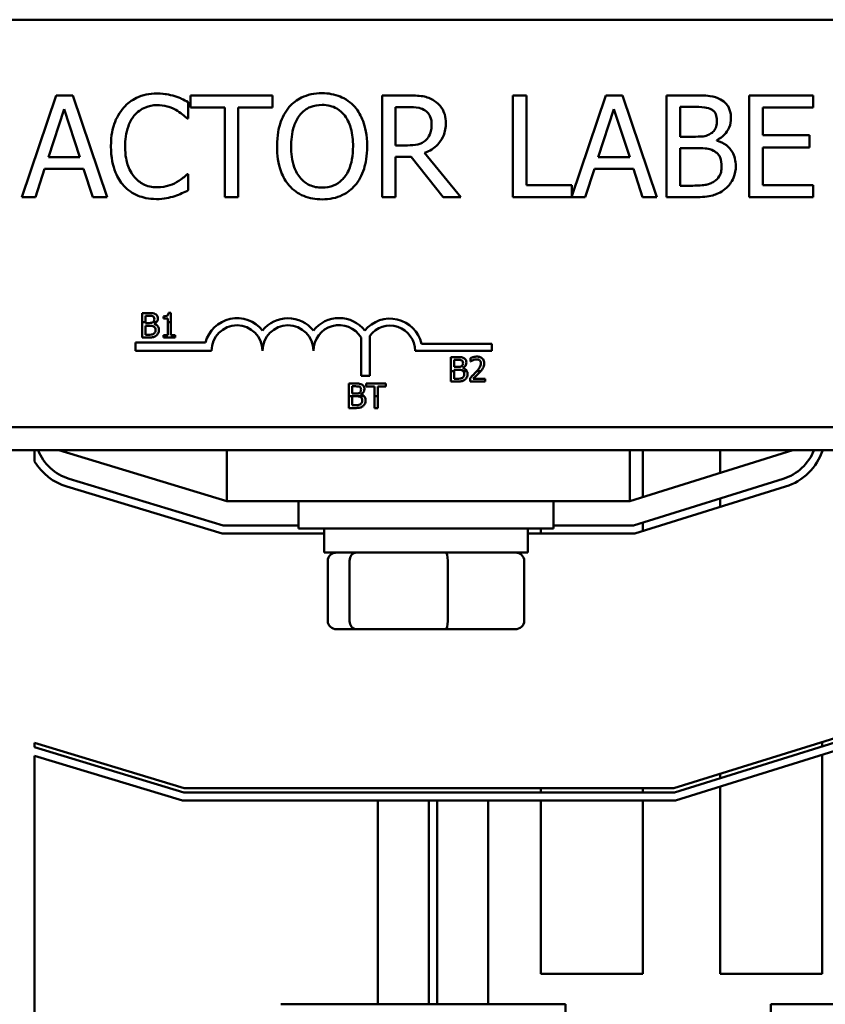
# Model space of a CAD drawing. Units: inches. Extents: x 3 to 138, y 2 to 107.
# Drawn here: x 75 to 77, y 68 to 70 of the extents above; entities that cross this region are included whole.
import ezdxf

# ---------------------------------------------------------------- set-up
doc = ezdxf.new("R2010")
doc.units = ezdxf.units.IN
doc.header["$LTSCALE"] = 6.4
doc.header["$MEASUREMENT"] = 0
doc.layers.add('Visible (ANSI)', color=7, linetype='Continuous', lineweight=50)

msp = doc.modelspace()

# ---------------------------------------------------------------- linework, layer by layer
at = {"layer": 'Visible (ANSI)'}
for p, q in [((73.2244, 70.2497), (78.0444, 70.2497)), ((74.8155, 70.0641), (74.7313, 69.8141)), ((74.8565, 70.0641), (74.8155, 70.0641)), ((74.9407, 69.8141), (74.8565, 70.0641)), ((75.3463, 70.0641), (75.1454, 70.0641)), ((75.1454, 70.0641), (75.1454, 70.0345)), ((75.3463, 70.0345), (75.3463, 70.0641)), ((75.6794, 70.0641), (75.615, 70.0641)), ((75.615, 70.0641), (75.615, 69.8141)), ((75.9689, 70.0641), (75.9357, 70.0641)), ((75.9357, 70.0641), (75.9357, 69.8141)), ((75.9689, 69.8436), (75.9689, 70.0641)), ((76.164, 70.0641), (76.0805, 69.8165)), ((76.2049, 70.0641), (76.164, 70.0641)), ((76.2892, 69.8141), (76.2049, 70.0641)), ((76.3791, 70.0641), (76.3129, 70.0641)), ((76.3129, 70.0641), (76.3129, 69.8141)), ((76.6719, 70.0641), (76.5155, 70.0641)), ((76.5155, 70.0641), (76.5155, 69.8141)), ((76.6719, 70.0345), (76.6719, 70.0641)), ((74.7967, 69.9123), (74.8352, 70.03)), ((74.8352, 70.03), (74.8739, 69.9123)), ((75.1399, 70.0073), (75.1399, 70.0474)), ((75.1454, 70.0345), (75.2292, 70.0345)), ((75.2292, 70.0345), (75.2292, 69.8141)), ((75.2625, 69.8141), (75.2625, 70.0345)), ((75.2625, 70.0345), (75.3463, 70.0345)), ((75.6482, 70.0353), (75.6812, 70.0353)), ((75.6482, 69.9413), (75.6482, 70.0353)), ((76.1451, 69.9123), (76.1836, 70.03)), ((76.1836, 70.03), (76.2223, 69.9123)), ((76.3461, 69.9626), (76.3461, 70.0357)), ((76.3461, 70.0357), (76.3779, 70.0357)), ((76.5487, 69.966), (76.5487, 70.0345)), ((76.5487, 70.0345), (76.6719, 70.0345)), ((75.1372, 70.0073), (75.1399, 70.0073)), ((76.3838, 69.9626), (76.3461, 69.9626)), ((76.4357, 69.953), (76.4357, 69.9542)), ((76.6636, 69.966), (76.5487, 69.966)), ((76.6636, 69.9364), (76.6636, 69.966)), ((75.6774, 69.9413), (75.6482, 69.9413)), ((76.3461, 69.8424), (76.3461, 69.9348)), ((76.3461, 69.9348), (76.3838, 69.9348)), ((76.5487, 69.9364), (76.6636, 69.9364)), ((76.5487, 69.8436), (76.5487, 69.9364)), ((74.8739, 69.9123), (74.7967, 69.9123)), ((75.6482, 69.8141), (75.6482, 69.9135)), ((75.6482, 69.9135), (75.6863, 69.9135)), ((75.6863, 69.9135), (75.7653, 69.8141)), ((75.8084, 69.8141), (75.7195, 69.9228)), ((76.2223, 69.9123), (76.1451, 69.9123)), ((74.7649, 69.8141), (74.7876, 69.8839)), ((74.7876, 69.8839), (74.883, 69.8839)), ((74.883, 69.8839), (74.9057, 69.8141)), ((76.1133, 69.8141), (76.136, 69.8839)), ((76.136, 69.8839), (76.2315, 69.8839)), ((76.2315, 69.8839), (76.2541, 69.8141)), ((75.1399, 69.8708), (75.1375, 69.8708)), ((75.1399, 69.8311), (75.1399, 69.8708)), ((76.0805, 69.8436), (75.9689, 69.8436)), ((76.0805, 69.8165), (76.0805, 69.8436)), ((76.3731, 69.8424), (76.3461, 69.8424)), ((76.6719, 69.8436), (76.5487, 69.8436)), ((76.6719, 69.8141), (76.6719, 69.8436)), ((74.7313, 69.8141), (74.7649, 69.8141)), ((74.9057, 69.8141), (74.9407, 69.8141)), ((75.2292, 69.8141), (75.2625, 69.8141)), ((75.615, 69.8141), (75.6482, 69.8141)), ((75.7653, 69.8141), (75.8084, 69.8141)), ((75.9357, 69.8141), (76.1133, 69.8141)), ((76.2541, 69.8141), (76.2892, 69.8141)), ((76.3129, 69.8141), (76.3846, 69.8141)), ((76.5155, 69.8141), (76.6719, 69.8141)), ((75.0431, 69.5298), (75.0272, 69.5298)), ((75.0272, 69.5298), (75.0272, 69.5075)), ((75.0352, 69.5075), (75.0352, 69.523)), ((75.0352, 69.523), (75.0428, 69.523)), ((75.0788, 69.5216), (75.0788, 69.5161)), ((75.0974, 69.53), (75.0912, 69.53)), ((75.0974, 69.5075), (75.0974, 69.53)), ((75.0272, 69.5075), (75.0272, 69.4698)), ((75.0272, 69.5075), (75.0352, 69.5075)), ((75.0352, 69.5054), (75.0352, 69.5075)), ((75.0442, 69.5054), (75.0352, 69.5054)), ((75.0352, 69.4988), (75.0442, 69.4988)), ((75.0352, 69.4766), (75.0352, 69.4988)), ((75.0535, 69.5075), (75.0619, 69.5075)), ((75.0566, 69.5032), (75.0566, 69.5035)), ((75.0788, 69.5161), (75.0897, 69.5161)), ((75.0897, 69.5161), (75.0897, 69.5075)), ((75.0897, 69.5075), (75.0974, 69.5075)), ((75.0897, 69.5075), (75.0897, 69.4759)), ((75.0974, 69.4759), (75.0974, 69.5075)), ((75.0272, 69.4698), (75.0444, 69.4698)), ((75.0416, 69.4766), (75.0352, 69.4766)), ((75.0897, 69.4759), (75.0788, 69.4759)), ((75.0788, 69.4759), (75.0788, 69.4698)), ((75.0788, 69.4698), (75.1081, 69.4698)), ((75.1081, 69.4759), (75.0974, 69.4759)), ((75.1081, 69.4698), (75.1081, 69.4759)), ((75.5637, 69.3761), (75.5637, 69.4696)), ((75.5848, 69.4739), (75.5848, 69.3761)), ((75.0102, 69.4372), (75.0102, 69.4575)), ((75.0102, 69.4575), (75.1821, 69.4575)), ((75.7115, 69.4546), (75.8844, 69.4546)), ((75.8844, 69.4546), (75.8844, 69.4372)), ((75.1969, 69.4372), (75.0102, 69.4372)), ((75.8844, 69.4372), (75.696, 69.4372)), ((75.7999, 69.4218), (75.784, 69.4218)), ((75.784, 69.4218), (75.784, 69.3872)), ((75.792, 69.415), (75.7996, 69.415)), ((75.792, 69.3975), (75.792, 69.415)), ((75.801, 69.3975), (75.792, 69.3975)), ((75.8322, 69.4195), (75.8322, 69.4109)), ((75.8322, 69.4109), (75.8326, 69.4109)), ((75.5848, 69.3761), (75.5637, 69.3761)), ((75.784, 69.3872), (75.784, 69.3618)), ((75.792, 69.3872), (75.784, 69.3872)), ((75.792, 69.3908), (75.801, 69.3908)), ((75.792, 69.3872), (75.792, 69.3908)), ((75.792, 69.3686), (75.792, 69.3872)), ((75.8135, 69.3952), (75.8135, 69.3955)), ((75.8233, 69.3872), (75.8143, 69.3872)), ((75.857, 69.3872), (75.8476, 69.3872)), ((75.5499, 69.3568), (75.534, 69.3568)), ((75.534, 69.3568), (75.534, 69.3261)), ((75.5419, 69.35), (75.5496, 69.35)), ((75.5419, 69.3324), (75.5419, 69.35)), ((75.5765, 69.3568), (75.5765, 69.3497)), ((75.6247, 69.3568), (75.5765, 69.3568)), ((75.5765, 69.3497), (75.5966, 69.3497)), ((75.5966, 69.3497), (75.5966, 69.3261)), ((75.6046, 69.3261), (75.6046, 69.3497)), ((75.6046, 69.3497), (75.6247, 69.3497)), ((75.6247, 69.3497), (75.6247, 69.3568)), ((75.784, 69.3618), (75.8012, 69.3618)), ((75.7985, 69.3686), (75.792, 69.3686)), ((75.8309, 69.3703), (75.8309, 69.3618)), ((75.8309, 69.3618), (75.8679, 69.3618)), ((75.8679, 69.3688), (75.8385, 69.3688)), ((75.8679, 69.3618), (75.8679, 69.3688)), ((75.534, 69.3261), (75.534, 69.2968)), ((75.5706, 69.3261), (75.534, 69.3261)), ((75.551, 69.3324), (75.5419, 69.3324)), ((75.5419, 69.3257), (75.551, 69.3257)), ((75.5419, 69.3036), (75.5419, 69.3257)), ((75.5634, 69.3301), (75.5634, 69.3304)), ((75.5966, 69.3261), (75.5966, 69.2968)), ((75.6046, 69.3261), (75.5966, 69.3261)), ((75.6046, 69.2968), (75.6046, 69.3261)), ((75.5484, 69.3036), (75.5419, 69.3036)), ((75.534, 69.2968), (75.5512, 69.2968)), ((75.5966, 69.2968), (75.6046, 69.2968)), ((78.0444, 69.2497), (73.2244, 69.2497)), ((71.2228, 69.1935), (80.2228, 69.1935)), ((74.7628, 69.1658), (74.7628, 69.1935)), ((74.8228, 69.1935), (75.2347, 69.0685)), ((75.2347, 69.1935), (75.2347, 69.0685)), ((76.2228, 69.0685), (76.6228, 69.1935)), ((76.2228, 69.1935), (76.2228, 69.0685)), ((76.2543, 69.1935), (76.2543, 69.0783)), ((76.4443, 69.1377), (76.4443, 69.1935)), ((76.6943, 69.1935), (76.6943, 69.1897)), ((75.2258, 69.0085), (74.8479, 69.1231)), ((76.5986, 69.123), (76.2319, 69.0085)), ((74.8421, 69.104), (75.2228, 68.9885)), ((76.235, 68.9885), (76.6045, 69.1039)), ((75.2347, 69.0685), (76.2228, 69.0685)), ((75.4103, 69.001), (75.4103, 69.0685)), ((76.0353, 69.001), (76.0353, 69.0685)), ((76.4443, 69.0539), (76.4443, 69.0748)), ((76.2543, 69.0155), (76.2543, 68.9945)), ((75.2228, 68.9885), (75.4728, 68.9885)), ((75.4103, 69.0085), (75.2258, 69.0085)), ((75.4103, 69.001), (76.0353, 69.001)), ((75.4728, 68.942), (75.4728, 69.001)), ((75.9728, 68.942), (75.9728, 69.001)), ((75.9728, 68.9885), (76.235, 68.9885)), ((76.0043, 68.9885), (76.0043, 69.001)), ((76.2319, 69.0085), (76.0353, 69.0085)), ((75.4728, 68.942), (75.9728, 68.942)), ((75.482, 68.774), (75.482, 68.922)), ((75.5354, 68.774), (75.5354, 68.922)), ((75.7762, 68.774), (75.7762, 68.922)), ((75.9635, 68.774), (75.9635, 68.922)), ((75.504, 68.754), (75.5526, 68.754)), ((75.5526, 68.754), (75.7713, 68.754)), ((75.7713, 68.754), (75.9416, 68.754)), ((76.7909, 68.5074), (76.3304, 68.3635)), ((76.3319, 68.3535), (76.7939, 68.4978)), ((76.7999, 68.4788), (76.3349, 68.3335)), ((75.1301, 68.3635), (74.7628, 68.4749)), ((74.7628, 68.4645), (74.7628, 68.4749)), ((74.7628, 68.4645), (75.1286, 68.3535)), ((76.6943, 68.4772), (76.6943, 68.4667)), ((75.1256, 68.3335), (74.7628, 68.4436)), ((74.7628, 68.4436), (74.7628, 67.426)), ((76.6943, 68.4458), (76.6943, 67.9085)), ((76.4443, 68.3886), (76.4443, 68.3991)), ((76.3304, 68.3635), (75.1301, 68.3635)), ((76.0043, 68.3535), (76.0043, 68.3635)), ((76.2543, 68.3635), (76.2543, 68.3535)), ((76.4443, 67.9085), (76.4443, 68.3676)), ((76.3349, 68.3335), (75.1256, 68.3335)), ((75.1286, 68.3535), (76.3319, 68.3535)), ((75.6051, 67.8335), (75.6051, 68.3335)), ((75.7301, 68.3335), (75.7301, 67.8335)), ((75.7501, 67.8335), (75.7501, 68.3335)), ((75.8751, 68.3335), (75.8751, 67.8335)), ((76.0043, 67.9085), (76.0043, 68.3335)), ((76.2543, 68.3335), (76.2543, 67.9085)), ((76.2543, 67.9085), (76.0043, 67.9085)), ((76.6943, 67.9085), (76.4443, 67.9085)), ((75.6548, 67.8335), (75.3667, 67.8335)), ((75.6548, 67.8335), (76.0651, 67.8335)), ((76.0651, 66.8335), (76.0651, 67.8335)), ((77.0774, 67.8335), (76.5688, 67.8335)), ((76.5688, 66.8335), (76.5688, 67.8335))]:
    msp.add_line(p, q, dxfattribs=at)
for centre, radius, start, end in [((75.2594, 69.4372), 0.0799, 38.5437, 165.3032), ((75.3844, 69.4372), 0.0799, 38.6098, 141.4563), ((75.5098, 69.4372), 0.0803, 38.241, 141.6255), ((75.2594, 69.4372), 0.0625, 0, 180), ((75.3844, 69.4372), 0.0625, 0, 180), ((75.5098, 69.4372), 0.0629, 30.9442, 180), ((75.6344, 69.4372), 0.0791, 12.7177, 141.0468), ((75.6344, 69.4372), 0.0617, 0, 143.5555), ((74.8828, 69.2379), 0.12, 201.7642, 253.1195), ((76.5628, 69.2376), 0.12, 287.354, 338.4326), ((76.5628, 69.2376), 0.14, 287.354, 341.6342), ((74.8828, 69.2379), 0.14, 211.0027, 253.1195)]:
    msp.add_arc(centre, radius, start, end, dxfattribs=at)
for centre, major_axis, ratio, start_param, end_param in [((75.504, 68.922), (0.022, 0), 0.90953, 1.570796, 3.141593), ((75.5526, 68.922), (0, 0.02), 0.855309, 0, 1.570796), ((75.7713, 68.922), (0, 0.02), 0.244161, 4.712389, 6.283185), ((75.9416, 68.922), (-0.022, 0), 0.90953, 3.141593, 4.712389), ((75.504, 68.774), (0.022, 0), 0.90953, 3.141593, 4.712389), ((75.5526, 68.774), (0, -0.02), 0.855309, 4.712389, 6.283185), ((75.7713, 68.774), (0, -0.02), 0.244161, 0, 1.570796), ((75.9416, 68.774), (-0.022, 0), 0.90953, 1.570796, 3.141593)]:
    msp.add_ellipse(centre, major_axis=major_axis, ratio=ratio, start_param=start_param, end_param=end_param, dxfattribs=at)
for points, knots in [([(75.0627, 70.0685), (75.0539, 70.0685), (75.0451, 70.0677), (75.0284, 70.0642), (75.0206, 70.0616), (75.001, 70.0522), (74.9904, 70.0441), (74.9815, 70.0341)], [-0.23334, -0.23334, -0.23334, -0.23334, -0.1660631, -0.1660631, -0.1028925, -0.1028925, 0, 0, 0, 0]), ([(75.1067, 70.062), (75.1, 70.064), (75.0931, 70.0656), (75.0828, 70.0673), (75.0747, 70.0685), (75.0627, 70.0685)], [-0.270358, -0.270358, -0.270358, -0.270358, -0.0913811, -0.0913811, 0, 0, 0, 0]), ([(75.1399, 70.0474), (75.1344, 70.0504), (75.1288, 70.0531), (75.1203, 70.0569), (75.1142, 70.0596), (75.1067, 70.062)], [-0.1794687, -0.1794687, -0.1794687, -0.1794687, -0.0607087, -0.0607087, 0, 0, 0, 0]), ([(75.4679, 70.0693), (75.4589, 70.0693), (75.4499, 70.0685), (75.4329, 70.0648), (75.425, 70.0622), (75.4059, 70.0528), (75.3959, 70.0452), (75.3875, 70.0355)], [-0.2297757, -0.2297757, -0.2297757, -0.2297757, -0.161847, -0.161847, -0.0979811, -0.0979811, 0, 0, 0, 0]), ([(75.5485, 70.0355), (75.5436, 70.041), (75.5382, 70.0459), (75.5247, 70.0554), (75.5176, 70.0589), (75.4983, 70.0669), (75.4832, 70.0693), (75.4679, 70.0693)], [-0.1938257, -0.1938257, -0.1938257, -0.1938257, -0.1592284, -0.1592284, -0.1165822, -0.1165822, 0, 0, 0, 0]), ([(75.743, 70.0509), (75.7387, 70.0536), (75.7342, 70.056), (75.7249, 70.0596), (75.7202, 70.0609), (75.7035, 70.0636), (75.6914, 70.0641), (75.6794, 70.0641)], [-0.1677598, -0.1677598, -0.1677598, -0.1677598, -0.1290227, -0.1290227, -0.0915306, -0.0915306, 0, 0, 0, 0]), ([(75.7714, 69.9962), (75.7714, 70.0032), (75.7706, 70.0103), (75.7674, 70.0218), (75.7652, 70.0273), (75.7562, 70.0405), (75.7501, 70.0463), (75.743, 70.0509)], [-0.2014197, -0.2014197, -0.2014197, -0.2014197, -0.1216699, -0.1216699, -0.0648422, -0.0648422, 0, 0, 0, 0]), ([(76.4448, 70.0539), (76.4368, 70.0583), (76.4283, 70.0612), (76.406, 70.064), (76.3925, 70.0641), (76.3791, 70.0641)], [-0.1714445, -0.1714445, -0.1714445, -0.1714445, -0.101982, -0.101982, 0, 0, 0, 0]), ([(76.4707, 70.0077), (76.4707, 70.0148), (76.4698, 70.0218), (76.465, 70.0356), (76.4617, 70.04), (76.4556, 70.0472), (76.4505, 70.051), (76.4448, 70.0539)], [-0.09263001, -0.09263001, -0.09263001, -0.09263001, -0.07150701, -0.07150701, -0.04871217, -0.04871217, 0, 0, 0, 0]), ([(74.9815, 70.0341), (74.971, 70.0222), (74.9634, 70.0085), (74.9551, 69.9845), (74.9503, 69.9672), (74.9503, 69.9389)], [-0.5727352, -0.5727352, -0.5727352, -0.5727352, -0.2159414, -0.2159414, 0, 0, 0, 0]), ([(75.0072, 70.0144), (75.011, 70.0188), (75.0152, 70.0228), (75.0245, 70.0297), (75.0294, 70.0324), (75.0435, 70.0383), (75.0528, 70.0401), (75.0625, 70.0401)], [-0.1607012, -0.1607012, -0.1607012, -0.1607012, -0.1167143, -0.1167143, -0.0736279, -0.0736279, 0, 0, 0, 0]), ([(75.0625, 70.0401), (75.0711, 70.0401), (75.08, 70.0393), (75.0923, 70.0356), (75.1002, 70.0331), (75.1091, 70.0282)], [-0.2383759, -0.2383759, -0.2383759, -0.2383759, -0.0777001, -0.0777001, 0, 0, 0, 0]), ([(75.1091, 70.0282), (75.1149, 70.025), (75.1208, 70.0213), (75.1297, 70.0139), (75.1336, 70.0107), (75.1372, 70.0073)], [-0.08851483, -0.08851483, -0.08851483, -0.08851483, -0.03795404, -0.03795404, 0, 0, 0, 0]), ([(75.3875, 70.0355), (75.3773, 70.0234), (75.3702, 70.0094), (75.3622, 69.9851), (75.3575, 69.9674), (75.3575, 69.9391)], [-0.5669914, -0.5669914, -0.5669914, -0.5669914, -0.2162681, -0.2162681, 0, 0, 0, 0]), ([(75.4126, 70.0146), (75.4161, 70.0192), (75.4202, 70.0234), (75.43, 70.0312), (75.4349, 70.0337), (75.4481, 70.0391), (75.4581, 70.0406), (75.4681, 70.0406)], [-0.137988, -0.137988, -0.137988, -0.137988, -0.1090307, -0.1090307, -0.076096, -0.076096, 0, 0, 0, 0]), ([(75.4681, 70.0406), (75.4746, 70.0406), (75.4811, 70.0399), (75.4933, 70.0368), (75.499, 70.0346), (75.5118, 70.0272), (75.5181, 70.0215), (75.5234, 70.0146)], [-0.1623056, -0.1623056, -0.1623056, -0.1623056, -0.1125339, -0.1125339, -0.0659705, -0.0659705, 0, 0, 0, 0]), ([(75.5785, 69.9391), (75.5785, 69.9673), (75.5736, 69.9869), (75.5637, 70.0134), (75.5573, 70.0252), (75.5485, 70.0355)], [-0.2156543, -0.2156543, -0.2156543, -0.2156543, -0.1027425, -0.1027425, 0, 0, 0, 0]), ([(75.6812, 70.0353), (75.6868, 70.0353), (75.6971, 70.035), (75.7112, 70.0318), (75.7163, 70.0298), (75.7209, 70.0268)], [-0.1096682, -0.1096682, -0.1096682, -0.1096682, -0.0421512, -0.0421512, 0, 0, 0, 0]), ([(75.7209, 70.0268), (75.7237, 70.0249), (75.7263, 70.0226), (75.7309, 70.017), (75.7324, 70.014), (75.7358, 70.0059), (75.7367, 69.9997), (75.7367, 69.9936)], [-0.08503315, -0.08503315, -0.08503315, -0.08503315, -0.06740103, -0.06740103, -0.04703786, -0.04703786, 0, 0, 0, 0]), ([(76.3779, 70.0357), (76.3875, 70.0357), (76.3971, 70.0357), (76.4125, 70.0338), (76.4181, 70.0321), (76.4233, 70.0292)], [-0.1181889, -0.1181889, -0.1181889, -0.1181889, -0.0452274, -0.0452274, 0, 0, 0, 0]), ([(76.4233, 70.0292), (76.4256, 70.0279), (76.4277, 70.0263), (76.4315, 70.0219), (76.4327, 70.0196), (76.4354, 70.0131), (76.4361, 70.0081), (76.4361, 70.0031)], [-0.06713504, -0.06713504, -0.06713504, -0.06713504, -0.05372874, -0.05372874, -0.0380452, -0.0380452, 0, 0, 0, 0]), ([(74.9849, 69.9389), (74.9849, 69.9537), (74.9866, 69.9714), (74.9963, 69.998), (75.0009, 70.0068), (75.0072, 70.0144)], [-0.2157825, -0.2157825, -0.2157825, -0.2157825, -0.0750046, -0.0750046, 0, 0, 0, 0]), ([(75.3921, 69.9391), (75.3921, 69.9521), (75.3932, 69.971), (75.4025, 69.9983), (75.4067, 70.0071), (75.4126, 70.0146)], [-0.2198636, -0.2198636, -0.2198636, -0.2198636, -0.0730182, -0.0730182, 0, 0, 0, 0]), ([(75.5234, 70.0146), (75.5322, 70.0032), (75.5364, 69.9902), (75.5424, 69.9688), (75.5439, 69.9537), (75.5439, 69.9391)], [-0.1691984, -0.1691984, -0.1691984, -0.1691984, -0.111549, -0.111549, 0, 0, 0, 0]), ([(76.4361, 70.0031), (76.4361, 69.9979), (76.4356, 69.9924), (76.433, 69.9831), (76.4315, 69.9803), (76.428, 69.9753), (76.4252, 69.9728), (76.4221, 69.9709)], [-0.0672613, -0.0672613, -0.0672613, -0.0672613, -0.04649044, -0.04649044, -0.02829868, -0.02829868, 0, 0, 0, 0]), ([(76.4357, 69.9542), (76.4428, 69.9577), (76.4493, 69.9622), (76.4586, 69.9719), (76.4632, 69.9777), (76.4694, 69.9926), (76.4707, 70.0001), (76.4707, 70.0077)], [-0.214654, -0.214654, -0.214654, -0.214654, -0.1227313, -0.1227313, -0.058466, -0.058466, 0, 0, 0, 0]), ([(75.7195, 69.9228), (75.7257, 69.9251), (75.7316, 69.928), (75.7424, 69.935), (75.7472, 69.9389), (75.7601, 69.9523), (75.764, 69.9607), (75.7698, 69.975), (75.7714, 69.9855), (75.7714, 69.9962)], [-0.1541803, -0.1541803, -0.1541803, -0.1541803, -0.1350939, -0.1350939, -0.1169397, -0.1169397, -0.0811847, -0.0811847, 0, 0, 0, 0]), ([(75.7367, 69.9936), (75.7367, 69.9889), (75.7364, 69.9841), (75.7347, 69.9749), (75.7335, 69.971), (75.7297, 69.9625), (75.7266, 69.9581), (75.7225, 69.9542)], [-0.09760014, -0.09760014, -0.09760014, -0.09760014, -0.07012214, -0.07012214, -0.04247941, -0.04247941, 0, 0, 0, 0]), ([(75.7225, 69.9542), (75.7199, 69.9516), (75.717, 69.9494), (75.7091, 69.9452), (75.7049, 69.9442), (75.6948, 69.942), (75.6859, 69.9413), (75.6774, 69.9413)], [-0.08808645, -0.08808645, -0.08808645, -0.08808645, -0.07878701, -0.07878701, -0.06541676, -0.06541676, 0, 0, 0, 0]), ([(76.4221, 69.9709), (76.4154, 69.9666), (76.4103, 69.9649), (76.4014, 69.963), (76.3932, 69.9626), (76.3838, 69.9626)], [-0.1175554, -0.1175554, -0.1175554, -0.1175554, -0.0713546, -0.0713546, 0, 0, 0, 0]), ([(76.4825, 69.8908), (76.4825, 69.897), (76.4819, 69.9031), (76.4791, 69.9146), (76.4771, 69.9198), (76.4709, 69.9306), (76.4661, 69.9365), (76.4524, 69.947), (76.4443, 69.9507), (76.4357, 69.953)], [-0.2420841, -0.2420841, -0.2420841, -0.2420841, -0.18458, -0.18458, -0.1316331, -0.1316331, -0.0681717, -0.0681717, 0, 0, 0, 0]), ([(74.9503, 69.9389), (74.9503, 69.9119), (74.9547, 69.8912), (74.9665, 69.8627), (74.973, 69.8518), (74.9817, 69.8424)], [-0.2355804, -0.2355804, -0.2355804, -0.2355804, -0.0970857, -0.0970857, 0, 0, 0, 0]), ([(75.008, 69.8633), (75.0003, 69.8725), (74.9949, 69.8832), (74.9889, 69.9011), (74.9849, 69.9149), (74.9849, 69.9389)], [-0.5007176, -0.5007176, -0.5007176, -0.5007176, -0.1823961, -0.1823961, 0, 0, 0, 0]), ([(75.3575, 69.9391), (75.3575, 69.9177), (75.3602, 69.8963), (75.3724, 69.8641), (75.3787, 69.8527), (75.3872, 69.8428)], [-0.2619603, -0.2619603, -0.2619603, -0.2619603, -0.0995786, -0.0995786, 0, 0, 0, 0]), ([(75.4681, 69.8376), (75.4626, 69.8376), (75.4571, 69.838), (75.4467, 69.8402), (75.4418, 69.8418), (75.4291, 69.8478), (75.4222, 69.8531), (75.4082, 69.8684), (75.4031, 69.8782), (75.394, 69.9038), (75.3921, 69.9219), (75.3921, 69.9391)], [-0.3323175, -0.3323175, -0.3323175, -0.3323175, -0.2970307, -0.2970307, -0.2638387, -0.2638387, -0.2069974, -0.2069974, -0.1305235, -0.1305235, 0, 0, 0, 0]), ([(75.5439, 69.9391), (75.5439, 69.9283), (75.5431, 69.9174), (75.5396, 69.8978), (75.5371, 69.8888), (75.5279, 69.8684), (75.5215, 69.8611), (75.5108, 69.8506), (75.504, 69.846), (75.4873, 69.8391), (75.4778, 69.8376), (75.4681, 69.8376)], [-0.2634427, -0.2634427, -0.2634427, -0.2634427, -0.222649, -0.222649, -0.1878042, -0.1878042, -0.1377839, -0.1377839, -0.0737042, -0.0737042, 0, 0, 0, 0]), ([(75.5485, 69.8428), (75.5535, 69.8485), (75.5578, 69.8548), (75.5653, 69.8686), (75.5684, 69.8762), (75.5748, 69.897), (75.5785, 69.9149), (75.5785, 69.9391)], [-0.3991838, -0.3991838, -0.3991838, -0.3991838, -0.295861, -0.295861, -0.1843802, -0.1843802, 0, 0, 0, 0]), ([(76.3838, 69.9348), (76.4, 69.9348), (76.4071, 69.934), (76.4164, 69.9328), (76.4221, 69.9311), (76.4276, 69.9283)], [-0.07155285, -0.07155285, -0.07155285, -0.07155285, -0.04637894, -0.04637894, 0, 0, 0, 0]), ([(76.4276, 69.9283), (76.4314, 69.9263), (76.4351, 69.9238), (76.4417, 69.9172), (76.4433, 69.9139), (76.4469, 69.9052), (76.4478, 69.8973), (76.4478, 69.8894)], [-0.09705092, -0.09705092, -0.09705092, -0.09705092, -0.08023623, -0.08023623, -0.06035565, -0.06035565, 0, 0, 0, 0]), ([(76.4478, 69.8894), (76.4478, 69.8849), (76.4474, 69.8803), (76.4453, 69.8716), (76.4438, 69.8683), (76.4389, 69.8605), (76.4346, 69.8564), (76.4298, 69.853)], [-0.09609737, -0.09609737, -0.09609737, -0.09609737, -0.07032406, -0.07032406, -0.04489809, -0.04489809, 0, 0, 0, 0]), ([(76.4565, 69.8343), (76.461, 69.8379), (76.465, 69.842), (76.4715, 69.8507), (76.4748, 69.856), (76.481, 69.8712), (76.4825, 69.881), (76.4825, 69.8908)], [-0.1800228, -0.1800228, -0.1800228, -0.1800228, -0.1248077, -0.1248077, -0.0752891, -0.0752891, 0, 0, 0, 0]), ([(75.0625, 69.8384), (75.0567, 69.8384), (75.0511, 69.839), (75.0389, 69.8418), (75.0336, 69.8441), (75.0212, 69.8503), (75.0141, 69.8562), (75.008, 69.8633)], [-0.1349581, -0.1349581, -0.1349581, -0.1349581, -0.1056508, -0.1056508, -0.0713614, -0.0713614, 0, 0, 0, 0]), ([(75.1375, 69.8708), (75.1343, 69.8677), (75.1302, 69.8642), (75.1249, 69.8599), (75.1198, 69.8559), (75.1109, 69.8507)], [-0.2189742, -0.2189742, -0.2189742, -0.2189742, -0.0785707, -0.0785707, 0, 0, 0, 0]), ([(74.9817, 69.8424), (74.9866, 69.837), (74.992, 69.8322), (75.004, 69.8239), (75.0104, 69.8205), (75.0277, 69.8136), (75.0423, 69.8096), (75.0621, 69.8096)], [-0.3453931, -0.3453931, -0.3453931, -0.3453931, -0.2478358, -0.2478358, -0.150467, -0.150467, 0, 0, 0, 0]), ([(75.1109, 69.8507), (75.1041, 69.8469), (75.0966, 69.8441), (75.0854, 69.8408), (75.0763, 69.8384), (75.0625, 69.8384)], [-0.3154135, -0.3154135, -0.3154135, -0.3154135, -0.1053581, -0.1053581, 0, 0, 0, 0]), ([(75.1067, 69.8169), (75.1125, 69.8187), (75.1187, 69.821), (75.1295, 69.8262), (75.1347, 69.8287), (75.1399, 69.8311)], [-0.09074081, -0.09074081, -0.09074081, -0.09074081, -0.04384946, -0.04384946, 0, 0, 0, 0]), ([(75.3872, 69.8428), (75.3922, 69.8372), (75.3976, 69.8322), (75.4094, 69.8237), (75.4158, 69.8201), (75.4372, 69.8112), (75.4524, 69.8088), (75.4679, 69.8088)], [-0.2374481, -0.2374481, -0.2374481, -0.2374481, -0.1763109, -0.1763109, -0.117793, -0.117793, 0, 0, 0, 0]), ([(75.4679, 69.8088), (75.4768, 69.8088), (75.4857, 69.8096), (75.5026, 69.8132), (75.5107, 69.8159), (75.5299, 69.8252), (75.5399, 69.8331), (75.5485, 69.8428)], [-0.2310923, -0.2310923, -0.2310923, -0.2310923, -0.1627208, -0.1627208, -0.0988125, -0.0988125, 0, 0, 0, 0]), ([(76.4298, 69.853), (76.4265, 69.8508), (76.423, 69.849), (76.4141, 69.8456), (76.4097, 69.8448), (76.3977, 69.8429), (76.3849, 69.8424), (76.3731, 69.8424)], [-0.1236077, -0.1236077, -0.1236077, -0.1236077, -0.1097926, -0.1097926, -0.0901693, -0.0901693, 0, 0, 0, 0]), ([(76.3846, 69.8141), (76.3992, 69.8141), (76.414, 69.8152), (76.4343, 69.821), (76.4449, 69.8253), (76.4565, 69.8343)], [-0.2818063, -0.2818063, -0.2818063, -0.2818063, -0.1121049, -0.1121049, 0, 0, 0, 0]), ([(75.0621, 69.8096), (75.0705, 69.8096), (75.0793, 69.81), (75.0933, 69.8128), (75.1, 69.8147), (75.1067, 69.8169)], [-0.1087261, -0.1087261, -0.1087261, -0.1087261, -0.0533013, -0.0533013, 0, 0, 0, 0]), ([(75.0428, 69.523), (75.0451, 69.523), (75.0474, 69.523), (75.0511, 69.5225), (75.0524, 69.5221), (75.0537, 69.5214)], [-0.02836535, -0.02836535, -0.02836535, -0.02836535, -0.01085458, -0.01085458, 0, 0, 0, 0]), ([(75.0588, 69.5274), (75.0569, 69.5284), (75.0549, 69.5291), (75.0495, 69.5298), (75.0463, 69.5298), (75.0431, 69.5298)], [-0.04114668, -0.04114668, -0.04114668, -0.04114668, -0.02447568, -0.02447568, 0, 0, 0, 0]), ([(75.0537, 69.5214), (75.0542, 69.5211), (75.0547, 69.5207), (75.0556, 69.5197), (75.0559, 69.5191), (75.0566, 69.5176), (75.0567, 69.5164), (75.0567, 69.5152)], [-0.01611241, -0.01611241, -0.01611241, -0.01611241, -0.0128949, -0.0128949, -0.00913085, -0.00913085, 0, 0, 0, 0]), ([(75.0651, 69.5163), (75.0651, 69.518), (75.0648, 69.5197), (75.0637, 69.523), (75.0629, 69.524), (75.0614, 69.5258), (75.0602, 69.5267), (75.0588, 69.5274)], [-0.0222312, -0.0222312, -0.0222312, -0.0222312, -0.01716168, -0.01716168, -0.01169092, -0.01169092, 0, 0, 0, 0]), ([(75.0912, 69.53), (75.0911, 69.5292), (75.091, 69.5284), (75.0906, 69.5269), (75.0904, 69.5262), (75.0897, 69.525), (75.0892, 69.5244), (75.0883, 69.5236), (75.0875, 69.5231), (75.084, 69.5219), (75.0814, 69.5216), (75.0788, 69.5216)], [-0.1005438, -0.1005438, -0.1005438, -0.1005438, -0.0762723, -0.0762723, -0.0553229, -0.0553229, -0.032618, -0.032618, -0.0195337, -0.0195337, 0, 0, 0, 0]), ([(75.0534, 69.5074), (75.0518, 69.5064), (75.0506, 69.506), (75.0484, 69.5056), (75.0464, 69.5054), (75.0442, 69.5054)], [-0.02821329, -0.02821329, -0.02821329, -0.02821329, -0.01712511, -0.01712511, 0, 0, 0, 0]), ([(75.0442, 69.4988), (75.0481, 69.4988), (75.0498, 69.4986), (75.052, 69.4983), (75.0534, 69.4979), (75.0547, 69.4972)], [-0.01717269, -0.01717269, -0.01717269, -0.01717269, -0.01113094, -0.01113094, 0, 0, 0, 0]), ([(75.0567, 69.5152), (75.0567, 69.5139), (75.0566, 69.5126), (75.056, 69.5104), (75.0556, 69.5097), (75.0548, 69.5085), (75.0542, 69.508), (75.0535, 69.5075)], [-0.01614271, -0.01614271, -0.01614271, -0.01614271, -0.01115771, -0.01115771, -0.00679168, -0.00679168, -0.00033341, -0.00033341, -0.00033341, -0.00033341]), ([(75.0547, 69.4972), (75.0556, 69.4967), (75.0565, 69.4961), (75.0581, 69.4946), (75.0585, 69.4938), (75.0593, 69.4917), (75.0596, 69.4898), (75.0596, 69.4879)], [-0.02329222, -0.02329222, -0.02329222, -0.02329222, -0.0192567, -0.0192567, -0.01448536, -0.01448536, 0, 0, 0, 0]), ([(75.0566, 69.5035), (75.0584, 69.5043), (75.0599, 69.5054), (75.0615, 69.507), (75.0617, 69.5072), (75.0619, 69.5075)], [-0.05151697, -0.05151697, -0.05151697, -0.05151697, -0.02945551, -0.02945551, -0.02569579, -0.02569579, -0.02569579, -0.02569579]), ([(75.0679, 69.4882), (75.0679, 69.4897), (75.0677, 69.4912), (75.0671, 69.4939), (75.0666, 69.4952), (75.0651, 69.4978), (75.064, 69.4992), (75.0607, 69.5017), (75.0587, 69.5026), (75.0566, 69.5032)], [-0.05810018, -0.05810018, -0.05810018, -0.05810018, -0.04429921, -0.04429921, -0.03159195, -0.03159195, -0.01636121, -0.01636121, 0, 0, 0, 0]), ([(75.0619, 69.5075), (75.0627, 69.5084), (75.0634, 69.5096), (75.0647, 69.5127), (75.0651, 69.5145), (75.0651, 69.5163)], [-0.02569579, -0.02569579, -0.02569579, -0.02569579, -0.01403183, -0.01403183, 0, 0, 0, 0]), ([(75.0552, 69.4791), (75.0544, 69.4786), (75.0536, 69.4782), (75.0515, 69.4774), (75.0504, 69.4772), (75.0475, 69.4767), (75.0445, 69.4766), (75.0416, 69.4766)], [-0.02966584, -0.02966584, -0.02966584, -0.02966584, -0.02635024, -0.02635024, -0.02164064, -0.02164064, 0, 0, 0, 0]), ([(75.0444, 69.4698), (75.0479, 69.4698), (75.0515, 69.4701), (75.0563, 69.4715), (75.0589, 69.4725), (75.0617, 69.4747)], [-0.06763352, -0.06763352, -0.06763352, -0.06763352, -0.02690517, -0.02690517, 0, 0, 0, 0]), ([(75.0596, 69.4879), (75.0596, 69.4868), (75.0595, 69.4857), (75.059, 69.4836), (75.0586, 69.4828), (75.0574, 69.481), (75.0564, 69.48), (75.0552, 69.4791)], [-0.02306337, -0.02306337, -0.02306337, -0.02306337, -0.01687777, -0.01687777, -0.01077554, -0.01077554, 0, 0, 0, 0]), ([(75.0617, 69.4747), (75.0627, 69.4755), (75.0637, 69.4765), (75.0652, 69.4786), (75.066, 69.4799), (75.0675, 69.4835), (75.0679, 69.4859), (75.0679, 69.4882)], [-0.04320546, -0.04320546, -0.04320546, -0.04320546, -0.02995386, -0.02995386, -0.01806939, -0.01806939, 0, 0, 0, 0]), ([(75.8157, 69.4194), (75.8138, 69.4205), (75.8117, 69.4211), (75.8064, 69.4218), (75.8031, 69.4218), (75.7999, 69.4218)], [-0.04114668, -0.04114668, -0.04114668, -0.04114668, -0.02447568, -0.02447568, 0, 0, 0, 0]), ([(75.8476, 69.4231), (75.8447, 69.4231), (75.8419, 69.4226), (75.838, 69.4216), (75.8346, 69.4207), (75.8322, 69.4195)], [-0.0691937, -0.0691937, -0.0691937, -0.0691937, -0.02068373, -0.02068373, 0, 0, 0, 0]), ([(75.8655, 69.4066), (75.8655, 69.4079), (75.8654, 69.4092), (75.8649, 69.4116), (75.8646, 69.4127), (75.8634, 69.4156), (75.8623, 69.4171), (75.8598, 69.4195), (75.8582, 69.4208), (75.8532, 69.4227), (75.8504, 69.4231), (75.8476, 69.4231)], [-0.0959954, -0.0959954, -0.0959954, -0.0959954, -0.07980065, -0.07980065, -0.06487587, -0.06487587, -0.04062092, -0.04062092, -0.02135969, -0.02135969, 0, 0, 0, 0]), ([(75.7996, 69.415), (75.8019, 69.415), (75.8042, 69.415), (75.8079, 69.4146), (75.8093, 69.4142), (75.8105, 69.4135)], [-0.02836535, -0.02836535, -0.02836535, -0.02836535, -0.01085458, -0.01085458, 0, 0, 0, 0]), ([(75.8102, 69.3995), (75.8086, 69.3984), (75.8074, 69.398), (75.8053, 69.3976), (75.8033, 69.3975), (75.801, 69.3975)], [-0.02821329, -0.02821329, -0.02821329, -0.02821329, -0.01712511, -0.01712511, 0, 0, 0, 0]), ([(75.8136, 69.4072), (75.8136, 69.406), (75.8135, 69.4046), (75.8129, 69.4024), (75.8125, 69.4017), (75.8116, 69.4005), (75.811, 69.3999), (75.8102, 69.3995)], [-0.01614271, -0.01614271, -0.01614271, -0.01614271, -0.01115771, -0.01115771, -0.00679168, -0.00679168, 0, 0, 0, 0]), ([(75.8105, 69.4135), (75.8111, 69.4132), (75.8116, 69.4128), (75.8125, 69.4117), (75.8128, 69.4112), (75.8134, 69.4096), (75.8136, 69.4084), (75.8136, 69.4072)], [-0.01611241, -0.01611241, -0.01611241, -0.01611241, -0.0128949, -0.0128949, -0.00913085, -0.00913085, 0, 0, 0, 0]), ([(75.8135, 69.3955), (75.8152, 69.3963), (75.8168, 69.3974), (75.819, 69.3997), (75.8201, 69.4011), (75.8216, 69.4047), (75.8219, 69.4065), (75.8219, 69.4083)], [-0.05151697, -0.05151697, -0.05151697, -0.05151697, -0.02945551, -0.02945551, -0.01403183, -0.01403183, 0, 0, 0, 0]), ([(75.8219, 69.4083), (75.8219, 69.41), (75.8217, 69.4117), (75.8205, 69.415), (75.8197, 69.4161), (75.8183, 69.4178), (75.817, 69.4187), (75.8157, 69.4194)], [-0.0222312, -0.0222312, -0.0222312, -0.0222312, -0.01716168, -0.01716168, -0.01169092, -0.01169092, 0, 0, 0, 0]), ([(75.8326, 69.4109), (75.8334, 69.4115), (75.8344, 69.4121), (75.8356, 69.4129), (75.8368, 69.4136), (75.8385, 69.4143)], [-0.04016296, -0.04016296, -0.04016296, -0.04016296, -0.01380426, -0.01380426, 0, 0, 0, 0]), ([(75.8385, 69.4143), (75.8398, 69.4148), (75.8412, 69.4153), (75.8434, 69.4158), (75.845, 69.4161), (75.847, 69.4161)], [-0.04725292, -0.04725292, -0.04725292, -0.04725292, -0.0155311, -0.0155311, 0, 0, 0, 0]), ([(75.847, 69.4161), (75.8489, 69.4161), (75.8503, 69.4158), (75.8523, 69.4151), (75.8534, 69.4145), (75.8543, 69.4137)], [-0.0167019, -0.0167019, -0.0167019, -0.0167019, -0.00937535, -0.00937535, 0, 0, 0, 0]), ([(75.8573, 69.4062), (75.8573, 69.4046), (75.8571, 69.403), (75.8562, 69.3998), (75.8556, 69.3983), (75.8532, 69.3939), (75.8505, 69.3905), (75.8476, 69.3872)], [-0.07149243, -0.07149243, -0.07149243, -0.07149243, -0.05605175, -0.05605175, -0.04006474, -0.04006474, -0.00820125, -0.00820125, -0.00820125, -0.00820125]), ([(75.8543, 69.4137), (75.8548, 69.4133), (75.8552, 69.4128), (75.856, 69.4118), (75.8563, 69.4112), (75.8568, 69.4099), (75.8573, 69.4084), (75.8573, 69.4062)], [-0.04464707, -0.04464707, -0.04464707, -0.04464707, -0.03129217, -0.03129217, -0.01729254, -0.01729254, 0, 0, 0, 0]), ([(75.8624, 69.3946), (75.8634, 69.3963), (75.8641, 69.3982), (75.8649, 69.4011), (75.8655, 69.4033), (75.8655, 69.4066)], [-0.07215234, -0.07215234, -0.07215234, -0.07215234, -0.02522384, -0.02522384, 0, 0, 0, 0]), ([(75.801, 69.3908), (75.8049, 69.3908), (75.8066, 69.3906), (75.8089, 69.3903), (75.8102, 69.3899), (75.8115, 69.3893)], [-0.01717269, -0.01717269, -0.01717269, -0.01717269, -0.01113094, -0.01113094, 0, 0, 0, 0]), ([(75.8115, 69.3893), (75.8125, 69.3888), (75.8133, 69.3882), (75.8141, 69.3874), (75.8142, 69.3873), (75.8143, 69.3872)], [-0.02329222, -0.02329222, -0.02329222, -0.02329222, -0.019256697, -0.019256697, -0.018878067, -0.018878067, -0.018878067, -0.018878067]), ([(75.8164, 69.3799), (75.8164, 69.3788), (75.8163, 69.3777), (75.8158, 69.3756), (75.8155, 69.3749), (75.8143, 69.373), (75.8132, 69.372), (75.8121, 69.3712)], [-0.02306337, -0.02306337, -0.02306337, -0.02306337, -0.01687777, -0.01687777, -0.01077554, -0.01077554, 0, 0, 0, 0]), ([(75.8233, 69.3872), (75.8232, 69.3876), (75.823, 69.388), (75.822, 69.3898), (75.8208, 69.3912), (75.8175, 69.3937), (75.8156, 69.3946), (75.8135, 69.3952)], [-0.03563737, -0.03563737, -0.03563737, -0.03563737, -0.03159195, -0.03159195, -0.01636121, -0.01636121, 0, 0, 0, 0]), ([(75.8143, 69.3872), (75.815, 69.3865), (75.8153, 69.3858), (75.8162, 69.3837), (75.8164, 69.3818), (75.8164, 69.3799)], [-0.01887807, -0.01887807, -0.01887807, -0.01887807, -0.01448536, -0.01448536, 0, 0, 0, 0]), ([(75.8185, 69.3667), (75.8196, 69.3676), (75.8205, 69.3685), (75.8221, 69.3706), (75.8229, 69.3719), (75.8244, 69.3755), (75.8247, 69.3779), (75.8247, 69.3803)], [-0.04320546, -0.04320546, -0.04320546, -0.04320546, -0.02995386, -0.02995386, -0.01806939, -0.01806939, 0, 0, 0, 0]), ([(75.8247, 69.3803), (75.8247, 69.3817), (75.8246, 69.3832), (75.824, 69.3855), (75.8237, 69.3864), (75.8233, 69.3872)], [-0.05810018, -0.05810018, -0.05810018, -0.05810018, -0.04429921, -0.04429921, -0.03563737, -0.03563737, -0.03563737, -0.03563737]), ([(75.8454, 69.3848), (75.8432, 69.3823), (75.8409, 69.3799), (75.837, 69.3761), (75.8345, 69.3737), (75.8309, 69.3703)], [-0.098225, -0.098225, -0.098225, -0.098225, -0.03715726, -0.03715726, 0, 0, 0, 0]), ([(75.8385, 69.3688), (75.8408, 69.3709), (75.8437, 69.3737), (75.848, 69.3778), (75.8506, 69.3803), (75.8543, 69.3843)], [-0.0877772, -0.0877772, -0.0877772, -0.0877772, -0.0421983, -0.0421983, 0, 0, 0, 0]), ([(75.857, 69.3872), (75.8576, 69.388), (75.8582, 69.3887), (75.8594, 69.3902), (75.8609, 69.3921), (75.8624, 69.3946)], [-0.04402324, -0.04402324, -0.04402324, -0.04402324, -0.02226792, -0.02226792, 0, 0, 0, 0]), ([(75.5496, 69.35), (75.5519, 69.35), (75.5542, 69.35), (75.5579, 69.3495), (75.5592, 69.3491), (75.5605, 69.3484)], [-0.02836535, -0.02836535, -0.02836535, -0.02836535, -0.01085458, -0.01085458, 0, 0, 0, 0]), ([(75.5656, 69.3543), (75.5637, 69.3554), (75.5617, 69.3561), (75.5563, 69.3568), (75.5531, 69.3568), (75.5499, 69.3568)], [-0.04114668, -0.04114668, -0.04114668, -0.04114668, -0.02447568, -0.02447568, 0, 0, 0, 0]), ([(75.5605, 69.3484), (75.561, 69.3481), (75.5615, 69.3477), (75.5624, 69.3467), (75.5627, 69.3461), (75.5634, 69.3445), (75.5635, 69.3433), (75.5635, 69.3421)], [-0.01611241, -0.01611241, -0.01611241, -0.01611241, -0.0128949, -0.0128949, -0.00913085, -0.00913085, 0, 0, 0, 0]), ([(75.5718, 69.3432), (75.5718, 69.3449), (75.5716, 69.3466), (75.5705, 69.3499), (75.5697, 69.351), (75.5682, 69.3527), (75.567, 69.3536), (75.5656, 69.3543)], [-0.0222312, -0.0222312, -0.0222312, -0.0222312, -0.01716168, -0.01716168, -0.01169092, -0.01169092, 0, 0, 0, 0]), ([(75.8121, 69.3712), (75.8113, 69.3706), (75.8105, 69.3702), (75.8083, 69.3694), (75.8072, 69.3692), (75.8044, 69.3687), (75.8013, 69.3686), (75.7985, 69.3686)], [-0.02966584, -0.02966584, -0.02966584, -0.02966584, -0.02635024, -0.02635024, -0.02164064, -0.02164064, 0, 0, 0, 0]), ([(75.8012, 69.3618), (75.8047, 69.3618), (75.8083, 69.3621), (75.8132, 69.3635), (75.8157, 69.3645), (75.8185, 69.3667)], [-0.06763352, -0.06763352, -0.06763352, -0.06763352, -0.02690517, -0.02690517, 0, 0, 0, 0]), ([(75.5602, 69.3344), (75.5586, 69.3334), (75.5573, 69.333), (75.5552, 69.3325), (75.5532, 69.3324), (75.551, 69.3324)], [-0.02821329, -0.02821329, -0.02821329, -0.02821329, -0.01712511, -0.01712511, 0, 0, 0, 0]), ([(75.551, 69.3257), (75.5549, 69.3257), (75.5566, 69.3255), (75.5588, 69.3253), (75.5602, 69.3248), (75.5615, 69.3242)], [-0.01717269, -0.01717269, -0.01717269, -0.01717269, -0.01113094, -0.01113094, 0, 0, 0, 0]), ([(75.5635, 69.3421), (75.5635, 69.3409), (75.5634, 69.3396), (75.5628, 69.3373), (75.5624, 69.3367), (75.5616, 69.3355), (75.5609, 69.3349), (75.5602, 69.3344)], [-0.01614271, -0.01614271, -0.01614271, -0.01614271, -0.01115771, -0.01115771, -0.00679168, -0.00679168, 0, 0, 0, 0]), ([(75.5615, 69.3242), (75.5624, 69.3237), (75.5633, 69.3231), (75.5649, 69.3215), (75.5653, 69.3207), (75.5661, 69.3186), (75.5663, 69.3167), (75.5663, 69.3148)], [-0.02329222, -0.02329222, -0.02329222, -0.02329222, -0.0192567, -0.0192567, -0.01448536, -0.01448536, 0, 0, 0, 0]), ([(75.5634, 69.3304), (75.5651, 69.3312), (75.5667, 69.3323), (75.5689, 69.3346), (75.57, 69.336), (75.5715, 69.3396), (75.5718, 69.3414), (75.5718, 69.3432)], [-0.05151697, -0.05151697, -0.05151697, -0.05151697, -0.02945551, -0.02945551, -0.01403183, -0.01403183, 0, 0, 0, 0]), ([(75.5706, 69.3261), (75.5702, 69.3265), (75.5697, 69.327), (75.5675, 69.3287), (75.5655, 69.3295), (75.5634, 69.3301)], [-0.02147309, -0.02147309, -0.02147309, -0.02147309, -0.01636121, -0.01636121, 0, 0, 0, 0]), ([(75.5747, 69.3152), (75.5747, 69.3167), (75.5745, 69.3181), (75.5739, 69.3209), (75.5734, 69.3221), (75.5722, 69.3242), (75.5715, 69.3252), (75.5706, 69.3261)], [-0.05810018, -0.05810018, -0.05810018, -0.05810018, -0.04429921, -0.04429921, -0.03159195, -0.03159195, -0.02147309, -0.02147309, -0.02147309, -0.02147309]), ([(75.562, 69.3061), (75.5612, 69.3056), (75.5604, 69.3051), (75.5583, 69.3043), (75.5572, 69.3041), (75.5543, 69.3037), (75.5512, 69.3036), (75.5484, 69.3036)], [-0.02966584, -0.02966584, -0.02966584, -0.02966584, -0.02635024, -0.02635024, -0.02164064, -0.02164064, 0, 0, 0, 0]), ([(75.5512, 69.2968), (75.5547, 69.2968), (75.5582, 69.297), (75.5631, 69.2984), (75.5656, 69.2995), (75.5684, 69.3016)], [-0.06763352, -0.06763352, -0.06763352, -0.06763352, -0.02690517, -0.02690517, 0, 0, 0, 0]), ([(75.5663, 69.3148), (75.5663, 69.3138), (75.5663, 69.3127), (75.5658, 69.3106), (75.5654, 69.3098), (75.5642, 69.3079), (75.5632, 69.3069), (75.562, 69.3061)], [-0.02306337, -0.02306337, -0.02306337, -0.02306337, -0.01687777, -0.01687777, -0.01077554, -0.01077554, 0, 0, 0, 0]), ([(75.5684, 69.3016), (75.5695, 69.3025), (75.5705, 69.3035), (75.572, 69.3055), (75.5728, 69.3068), (75.5743, 69.3105), (75.5747, 69.3128), (75.5747, 69.3152)], [-0.04320546, -0.04320546, -0.04320546, -0.04320546, -0.02995386, -0.02995386, -0.01806939, -0.01806939, 0, 0, 0, 0])]:
    msp.add_open_spline(points, degree=3, knots=knots, dxfattribs=at)
for points in [[(75.0535, 69.5075), (75.0535, 69.5075), (75.0534, 69.5075), (75.0534, 69.5074)], [(75.8476, 69.3872), (75.8469, 69.3864), (75.8462, 69.3856), (75.8454, 69.3848)], [(75.8543, 69.3843), (75.8552, 69.3853), (75.8561, 69.3863), (75.857, 69.3872)]]:
    msp.add_open_spline(points, degree=3, dxfattribs=at)

doc.saveas('drawing.dxf')
